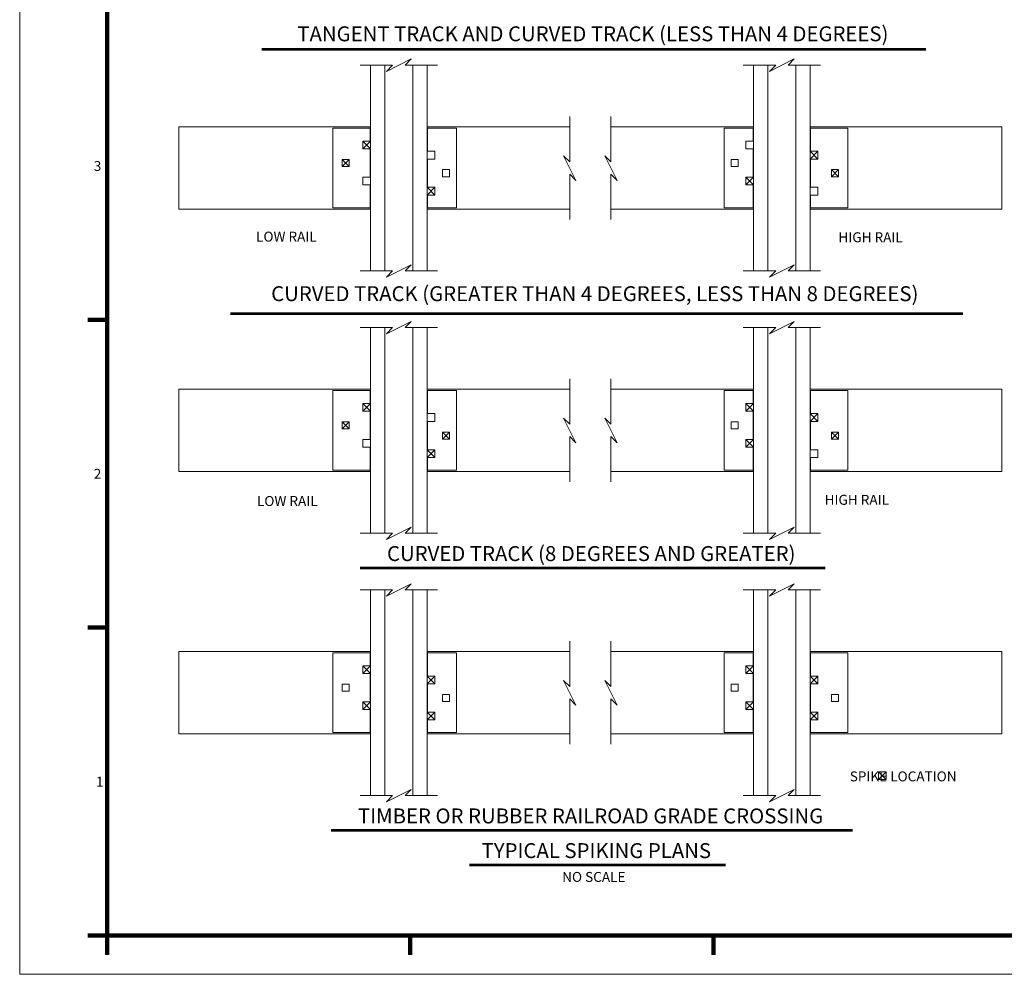
# Model space of a CAD drawing. Units: metres. Extents: x 262 to 273.5, y -826.3 to -819.9.
# Drawn here: x 262 to 265.1, y -825.9 to -822.9 of the extents above; entities that cross this region are included whole.
import ezdxf
from ezdxf.enums import TextEntityAlignment as Align

# ---------------------------------------------------------------- set-up
doc = ezdxf.new("R2010")
doc.units = ezdxf.units.M
doc.header["$MEASUREMENT"] = 0
for name, color, linetype, lineweight in [('Level 1', 7, 'Continuous', 0), ('Level 10', 7, 'Continuous', 0), ('Level 46', 7, 'Continuous', 0)]:
    doc.layers.add(name, color=color, linetype=linetype, lineweight=lineweight)
doc.styles.add('Style-Arial', font='txt')

msp = doc.modelspace()

# ---------------------------------------------------------------- linework, layer by layer
at = {"layer": 'Level 1', "color": 7, "linetype": 'Continuous', "lineweight": 0}
for p, q in [((262.0214, -819.9482), (262.0214, -825.8882)), ((262.0214, -825.8882), (270.4314, -825.8882))]:
    msp.add_line(p, q, dxfattribs=at)
at = {"layer": 'Level 1', "color": 7, "linetype": 'Continuous', "lineweight": 106}
for p, q in [((262.2914, -825.7682), (262.2914, -820.0682)), ((262.2914, -823.8682), (262.2314, -823.8682)), ((262.2914, -824.8182), (262.2314, -824.8182)), ((262.2914, -825.7682), (262.2314, -825.7682)), ((270.3114, -825.7682), (262.2914, -825.7682)), ((262.2914, -825.7682), (262.2914, -825.8282)), ((263.2264, -825.7682), (263.2264, -825.8282)), ((264.1614, -825.7682), (264.1614, -825.8282))]:
    msp.add_line(p, q, dxfattribs=at)
at = {"layer": 'Level 10', "color": 7, "linetype": 'Continuous', "lineweight": 0}
for p, q in [((263.072, -823.0825), (263.172, -823.0825)), ((263.2102, -823.0825), (263.3102, -823.0825)), ((264.2538, -823.0825), (264.3538, -823.0825)), ((264.3919, -823.0825), (264.4919, -823.0825)), ((263.7184, -823.2413), (263.7184, -823.381)), ((263.8454, -823.2413), (263.8454, -823.381)), ((263.7184, -823.4192), (263.7184, -823.5588)), ((263.8454, -823.4192), (263.8454, -823.5588)), ((263.072, -823.7175), (263.172, -823.7175)), ((263.2102, -823.7175), (263.3102, -823.7175)), ((264.2538, -823.7175), (264.3538, -823.7175)), ((264.3919, -823.7175), (264.4919, -823.7175)), ((263.072, -823.8922), (263.172, -823.8922)), ((263.2102, -823.8922), (263.3102, -823.8922)), ((264.2538, -823.8922), (264.3538, -823.8922)), ((264.3919, -823.8922), (264.4919, -823.8922)), ((263.7184, -824.0509), (263.7184, -824.1907)), ((263.8454, -824.0509), (263.8454, -824.1907)), ((263.7184, -824.2288), (263.7184, -824.3684)), ((263.8454, -824.2288), (263.8454, -824.3684)), ((263.072, -824.5272), (263.172, -824.5272)), ((263.2102, -824.5272), (263.3102, -824.5272)), ((264.2538, -824.5272), (264.3538, -824.5272)), ((264.3919, -824.5272), (264.4919, -824.5272)), ((263.072, -824.7018), (263.172, -824.7018)), ((263.2102, -824.7018), (263.3102, -824.7018)), ((264.2538, -824.7018), (264.3538, -824.7018)), ((264.3919, -824.7018), (264.4919, -824.7018)), ((263.7184, -824.8605), (263.7184, -825.0003)), ((263.8454, -824.8605), (263.8454, -825.0003)), ((263.7184, -825.0384), (263.7184, -825.178)), ((263.8454, -825.0384), (263.8454, -825.178)), ((263.072, -825.3368), (263.172, -825.3368)), ((263.2102, -825.3368), (263.3102, -825.3368)), ((264.2538, -825.3368), (264.3538, -825.3368)), ((264.3919, -825.3368), (264.4919, -825.3368))]:
    msp.add_line(p, q, dxfattribs=at)
at = {"layer": 'Level 10', "color": 7, "linetype": 'Continuous', "lineweight": 13}
for p, q in [((263.1038, -823.0825), (263.1038, -823.7175)), ((263.1479, -823.0825), (263.1479, -823.7175)), ((263.2343, -823.0825), (263.2343, -823.7175)), ((263.2784, -823.0825), (263.2784, -823.7175)), ((264.2855, -823.0825), (264.2855, -823.7175)), ((264.2855, -823.0825), (264.2855, -823.1528)), ((264.3297, -823.0825), (264.3297, -823.7175)), ((264.3297, -823.0825), (264.3297, -823.1528)), ((264.4159, -823.0825), (264.4159, -823.7175)), ((264.4159, -823.0825), (264.4159, -823.1528)), ((264.4602, -823.0825), (264.4602, -823.7175)), ((264.4602, -823.0825), (264.4602, -823.1528)), ((262.5119, -823.273), (262.5119, -823.527)), ((263.1038, -823.273), (262.5119, -823.273)), ((262.9877, -823.277), (262.9877, -823.523)), ((262.9877, -823.277), (263.1038, -823.277)), ((263.1028, -823.277), (263.1028, -823.3167)), ((263.7184, -823.273), (263.2784, -823.273)), ((263.2784, -823.277), (263.3687, -823.277)), ((263.2794, -823.277), (263.2794, -823.3484)), ((263.3687, -823.277), (263.3687, -823.523)), ((264.2855, -823.273), (263.8454, -823.273)), ((264.1952, -823.523), (264.1952, -823.277)), ((264.2855, -823.277), (264.1952, -823.277)), ((264.2845, -823.3167), (264.2845, -823.277)), ((265.0519, -823.273), (264.4602, -823.273)), ((264.5762, -823.277), (264.4602, -823.277)), ((264.4612, -823.3484), (264.4612, -823.277)), ((264.5762, -823.523), (264.5762, -823.277)), ((265.0519, -823.273), (265.0519, -823.527)), ((263.08, -823.3167), (263.1038, -823.3167)), ((263.08, -823.3167), (263.08, -823.3405)), ((263.08, -823.3167), (263.1038, -823.3405)), ((263.1038, -823.3167), (263.08, -823.3405)), ((263.1038, -823.3167), (263.1038, -823.3405)), ((264.2617, -823.3405), (264.2617, -823.3167)), ((264.2855, -823.3167), (264.2617, -823.3167)), ((264.2855, -823.3405), (264.2855, -823.3167)), ((263.08, -823.3405), (263.1038, -823.3405)), ((263.1028, -823.3405), (263.1028, -823.4278)), ((263.2784, -823.3484), (263.3023, -823.3484)), ((263.2784, -823.3484), (263.2784, -823.3723)), ((263.3023, -823.3484), (263.3023, -823.3723)), ((264.2855, -823.3405), (264.2617, -823.3405)), ((264.2845, -823.4278), (264.2845, -823.3405)), ((264.4602, -823.3723), (264.4602, -823.3484)), ((264.4839, -823.3484), (264.4602, -823.3484)), ((264.4839, -823.3484), (264.4602, -823.3723)), ((264.4602, -823.3484), (264.4839, -823.3723)), ((264.4839, -823.3723), (264.4839, -823.3484)), ((263.0165, -823.3733), (263.0383, -823.3733)), ((263.0165, -823.3733), (263.0165, -823.3952)), ((263.0165, -823.3733), (263.0383, -823.3952)), ((263.0383, -823.3733), (263.0165, -823.3952)), ((263.0383, -823.3733), (263.0383, -823.3952)), ((263.2784, -823.3723), (263.3023, -823.3723)), ((263.2794, -823.3723), (263.2794, -823.4595)), ((264.2379, -823.3733), (264.216, -823.3733)), ((264.216, -823.3952), (264.216, -823.3733)), ((264.2379, -823.3952), (264.2379, -823.3733)), ((264.4839, -823.3723), (264.4602, -823.3723)), ((264.4612, -823.4595), (264.4612, -823.3723)), ((263.0165, -823.3952), (263.0383, -823.3952)), ((263.326, -823.405), (263.3479, -823.405)), ((263.326, -823.405), (263.326, -823.4269)), ((263.3479, -823.405), (263.3479, -823.4269)), ((264.2379, -823.3952), (264.216, -823.3952)), ((264.5474, -823.405), (264.5255, -823.405)), ((264.5255, -823.4269), (264.5255, -823.405)), ((264.5474, -823.405), (264.5255, -823.4269)), ((264.5255, -823.405), (264.5474, -823.4269)), ((264.5474, -823.4269), (264.5474, -823.405)), ((263.08, -823.4278), (263.08, -823.4517)), ((263.08, -823.4278), (263.1038, -823.4278)), ((263.1038, -823.4278), (263.1038, -823.4517)), ((263.326, -823.4269), (263.3479, -823.4269)), ((264.2855, -823.4278), (264.2617, -823.4278)), ((264.2617, -823.4517), (264.2617, -823.4278)), ((264.2855, -823.4278), (264.2617, -823.4517)), ((264.2617, -823.4278), (264.2855, -823.4517)), ((264.2855, -823.4517), (264.2855, -823.4278)), ((264.5474, -823.4269), (264.5255, -823.4269)), ((263.08, -823.4517), (263.1038, -823.4517)), ((263.1028, -823.4517), (263.1028, -823.523)), ((263.2784, -823.4595), (263.2784, -823.4834)), ((263.2784, -823.4595), (263.3023, -823.4595)), ((263.2784, -823.4595), (263.3023, -823.4834)), ((263.3023, -823.4595), (263.2784, -823.4834)), ((263.3023, -823.4595), (263.3023, -823.4834)), ((264.2855, -823.4517), (264.2617, -823.4517)), ((264.2845, -823.523), (264.2845, -823.4517)), ((264.4839, -823.4595), (264.4602, -823.4595)), ((264.4602, -823.4834), (264.4602, -823.4595)), ((264.4839, -823.4834), (264.4839, -823.4595)), ((263.2784, -823.4834), (263.3023, -823.4834)), ((263.2794, -823.4834), (263.2794, -823.523)), ((264.4839, -823.4834), (264.4602, -823.4834)), ((264.4612, -823.523), (264.4612, -823.4834)), ((263.1038, -823.527), (262.5119, -823.527)), ((262.9877, -823.523), (263.1038, -823.523)), ((263.2784, -823.523), (263.3687, -823.523)), ((263.7184, -823.527), (263.2784, -823.527)), ((264.2855, -823.527), (263.8454, -823.527)), ((264.2855, -823.523), (264.1952, -823.523)), ((264.5762, -823.523), (264.4602, -823.523)), ((265.0519, -823.527), (264.4602, -823.527)), ((264.2855, -823.6437), (264.2855, -823.7175)), ((264.3297, -823.6437), (264.3297, -823.7175)), ((264.4159, -823.6437), (264.4159, -823.7175)), ((264.4602, -823.6437), (264.4602, -823.7175)), ((263.1038, -823.8922), (263.1038, -824.5272)), ((263.1479, -823.8922), (263.1479, -824.5272)), ((263.2343, -823.8922), (263.2343, -824.5272)), ((263.2784, -823.8922), (263.2784, -824.5272)), ((264.2855, -823.8922), (264.2855, -824.5272)), ((264.2855, -823.8922), (264.2855, -823.9624)), ((264.3297, -823.8922), (264.3297, -824.5272)), ((264.3297, -823.8922), (264.3297, -823.9624)), ((264.4159, -823.8922), (264.4159, -824.5272)), ((264.4159, -823.8922), (264.4159, -823.9624)), ((264.4602, -823.8922), (264.4602, -824.5272)), ((264.4602, -823.8922), (264.4602, -823.9624)), ((262.5119, -824.0827), (262.5119, -824.3367)), ((263.1038, -824.0827), (262.5119, -824.0827)), ((263.7184, -824.0827), (263.2784, -824.0827)), ((264.2855, -824.0827), (263.8454, -824.0827)), ((265.0519, -824.0827), (264.4602, -824.0827)), ((265.0519, -824.0827), (265.0519, -824.3367)), ((262.9877, -824.0867), (262.9877, -824.3327)), ((262.9877, -824.0867), (263.1038, -824.0867)), ((263.1028, -824.0867), (263.1028, -824.1263)), ((263.2784, -824.0867), (263.3687, -824.0867)), ((263.2794, -824.0867), (263.2794, -824.158)), ((263.3687, -824.0867), (263.3687, -824.3327)), ((264.1952, -824.3327), (264.1952, -824.0867)), ((264.2855, -824.0867), (264.1952, -824.0867)), ((264.2845, -824.1263), (264.2845, -824.0867)), ((264.5762, -824.0867), (264.4602, -824.0867)), ((264.4612, -824.158), (264.4612, -824.0867)), ((264.5762, -824.3327), (264.5762, -824.0867)), ((263.08, -824.1263), (263.1038, -824.1263)), ((263.08, -824.1263), (263.08, -824.1502)), ((263.08, -824.1263), (263.1038, -824.1502)), ((263.1038, -824.1263), (263.08, -824.1502)), ((263.1038, -824.1263), (263.1038, -824.1502)), ((264.2617, -824.1502), (264.2617, -824.1263)), ((264.2855, -824.1263), (264.2617, -824.1263)), ((264.2617, -824.1263), (264.2855, -824.1502)), ((264.2855, -824.1263), (264.2617, -824.1502)), ((264.2855, -824.1502), (264.2855, -824.1263)), ((263.08, -824.1502), (263.1038, -824.1502)), ((263.1028, -824.1502), (263.1028, -824.2374)), ((263.2784, -824.158), (263.3023, -824.158)), ((263.2784, -824.158), (263.2784, -824.1819)), ((263.3023, -824.158), (263.3023, -824.1819)), ((264.2855, -824.1502), (264.2617, -824.1502)), ((264.2845, -824.2374), (264.2845, -824.1502)), ((264.4602, -824.1819), (264.4602, -824.158)), ((264.4839, -824.158), (264.4602, -824.158)), ((264.4602, -824.158), (264.4839, -824.1819)), ((264.4839, -824.158), (264.4602, -824.1819)), ((264.4839, -824.1819), (264.4839, -824.158)), ((263.0165, -824.1829), (263.0383, -824.1829)), ((263.0165, -824.1829), (263.0165, -824.2048)), ((263.0165, -824.1829), (263.0383, -824.2048)), ((263.0383, -824.1829), (263.0165, -824.2048)), ((263.0165, -824.2048), (263.0383, -824.2048)), ((263.0383, -824.1829), (263.0383, -824.2048)), ((263.2784, -824.1819), (263.3023, -824.1819)), ((263.2794, -824.1819), (263.2794, -824.2692)), ((264.2379, -824.1829), (264.216, -824.1829)), ((264.216, -824.2048), (264.216, -824.1829)), ((264.2379, -824.2048), (264.216, -824.2048)), ((264.2379, -824.2048), (264.2379, -824.1829)), ((264.4839, -824.1819), (264.4602, -824.1819)), ((264.4612, -824.2692), (264.4612, -824.1819)), ((263.08, -824.2374), (263.08, -824.2613)), ((263.08, -824.2374), (263.1038, -824.2374)), ((263.1038, -824.2374), (263.1038, -824.2613)), ((263.326, -824.2147), (263.3479, -824.2147)), ((263.326, -824.2147), (263.326, -824.2365)), ((263.326, -824.2147), (263.3479, -824.2365)), ((263.3479, -824.2147), (263.326, -824.2365)), ((263.326, -824.2365), (263.3479, -824.2365)), ((263.3479, -824.2147), (263.3479, -824.2365)), ((264.2855, -824.2374), (264.2617, -824.2374)), ((264.2617, -824.2613), (264.2617, -824.2374)), ((264.2617, -824.2374), (264.2855, -824.2613)), ((264.2855, -824.2374), (264.2617, -824.2613)), ((264.2855, -824.2613), (264.2855, -824.2374)), ((264.5474, -824.2147), (264.5255, -824.2147)), ((264.5255, -824.2365), (264.5255, -824.2147)), ((264.5255, -824.2147), (264.5474, -824.2365)), ((264.5474, -824.2147), (264.5255, -824.2365)), ((264.5474, -824.2365), (264.5255, -824.2365)), ((264.5474, -824.2365), (264.5474, -824.2147)), ((263.08, -824.2613), (263.1038, -824.2613)), ((263.1028, -824.2613), (263.1028, -824.3327)), ((264.2855, -824.2613), (264.2617, -824.2613)), ((264.2845, -824.3327), (264.2845, -824.2613)), ((263.2784, -824.2692), (263.2784, -824.293)), ((263.2784, -824.2692), (263.3023, -824.2692)), ((263.2784, -824.2692), (263.3023, -824.293)), ((263.3023, -824.2692), (263.2784, -824.293)), ((263.2784, -824.293), (263.3023, -824.293)), ((263.2794, -824.293), (263.2794, -824.3327)), ((263.3023, -824.2692), (263.3023, -824.293)), ((264.4839, -824.2692), (264.4602, -824.2692)), ((264.4602, -824.293), (264.4602, -824.2692)), ((264.4839, -824.293), (264.4602, -824.293)), ((264.4612, -824.3327), (264.4612, -824.293)), ((264.4839, -824.293), (264.4839, -824.2692)), ((263.1038, -824.3367), (262.5119, -824.3367)), ((262.9877, -824.3327), (263.1038, -824.3327)), ((263.2784, -824.3327), (263.3687, -824.3327)), ((263.7184, -824.3367), (263.2784, -824.3367)), ((264.2855, -824.3367), (263.8454, -824.3367)), ((264.2855, -824.3327), (264.1952, -824.3327)), ((264.5762, -824.3327), (264.4602, -824.3327)), ((265.0519, -824.3367), (264.4602, -824.3367)), ((264.2855, -824.4533), (264.2855, -824.5272)), ((264.3297, -824.4533), (264.3297, -824.5272)), ((264.4159, -824.4533), (264.4159, -824.5272)), ((264.4602, -824.4533), (264.4602, -824.5272)), ((263.1038, -824.7018), (263.1038, -825.3368)), ((263.1479, -824.7018), (263.1479, -825.3368)), ((263.2343, -824.7018), (263.2343, -825.3368)), ((263.2784, -824.7018), (263.2784, -825.3368)), ((264.2855, -824.7018), (264.2855, -825.3368)), ((264.2855, -824.7018), (264.2855, -824.772)), ((264.3297, -824.7018), (264.3297, -825.3368)), ((264.3297, -824.7018), (264.3297, -824.772)), ((264.4159, -824.7018), (264.4159, -825.3368)), ((264.4159, -824.7018), (264.4159, -824.772)), ((264.4602, -824.7018), (264.4602, -825.3368)), ((264.4602, -824.7018), (264.4602, -824.772)), ((262.5119, -824.8923), (262.5119, -825.1463)), ((263.1038, -824.8923), (262.5119, -824.8923)), ((262.9877, -824.8963), (262.9877, -825.1423)), ((262.9877, -824.8963), (263.1038, -824.8963)), ((263.1028, -824.8963), (263.1028, -824.9359)), ((263.7184, -824.8923), (263.2784, -824.8923)), ((263.2784, -824.8963), (263.3687, -824.8963)), ((263.2794, -824.8963), (263.2794, -824.9677)), ((263.3687, -824.8963), (263.3687, -825.1423)), ((264.2855, -824.8923), (263.8454, -824.8923)), ((264.1952, -825.1423), (264.1952, -824.8963)), ((264.2855, -824.8963), (264.1952, -824.8963)), ((264.2845, -824.9359), (264.2845, -824.8963)), ((265.0519, -824.8923), (264.4602, -824.8923)), ((264.5762, -824.8963), (264.4602, -824.8963)), ((264.4612, -824.9677), (264.4612, -824.8963)), ((264.5762, -825.1423), (264.5762, -824.8963)), ((265.0519, -824.8923), (265.0519, -825.1463)), ((263.08, -824.9359), (263.1038, -824.9359)), ((263.08, -824.9359), (263.08, -824.9598)), ((263.08, -824.9359), (263.1038, -824.9598)), ((263.1038, -824.9359), (263.08, -824.9598)), ((263.1038, -824.9359), (263.1038, -824.9598)), ((264.2617, -824.9598), (264.2617, -824.9359)), ((264.2855, -824.9359), (264.2617, -824.9359)), ((264.2855, -824.9359), (264.2617, -824.9598)), ((264.2617, -824.9359), (264.2855, -824.9598)), ((264.2855, -824.9598), (264.2855, -824.9359)), ((263.08, -824.9598), (263.1038, -824.9598)), ((263.1028, -824.9598), (263.1028, -825.047)), ((264.2855, -824.9598), (264.2617, -824.9598)), ((264.2845, -825.047), (264.2845, -824.9598)), ((263.0165, -824.9925), (263.0383, -824.9925)), ((263.0165, -824.9925), (263.0165, -825.0144)), ((263.0383, -824.9925), (263.0383, -825.0144)), ((263.2784, -824.9677), (263.3023, -824.9677)), ((263.2784, -824.9677), (263.2784, -824.9915)), ((263.2784, -824.9677), (263.3023, -824.9915)), ((263.3023, -824.9677), (263.2784, -824.9915)), ((263.2784, -824.9915), (263.3023, -824.9915)), ((263.2794, -824.9915), (263.2794, -825.0788)), ((263.3023, -824.9677), (263.3023, -824.9915)), ((264.2379, -824.9925), (264.216, -824.9925)), ((264.216, -825.0144), (264.216, -824.9925)), ((264.2379, -825.0144), (264.2379, -824.9925)), ((264.4602, -824.9915), (264.4602, -824.9677)), ((264.4839, -824.9677), (264.4602, -824.9677)), ((264.4839, -824.9677), (264.4602, -824.9915)), ((264.4602, -824.9677), (264.4839, -824.9915)), ((264.4839, -824.9915), (264.4602, -824.9915)), ((264.4612, -825.0788), (264.4612, -824.9915)), ((264.4839, -824.9915), (264.4839, -824.9677)), ((263.0165, -825.0144), (263.0383, -825.0144)), ((263.326, -825.0243), (263.3479, -825.0243)), ((263.326, -825.0243), (263.326, -825.0462)), ((263.3479, -825.0243), (263.3479, -825.0462)), ((264.2379, -825.0144), (264.216, -825.0144)), ((264.5474, -825.0243), (264.5255, -825.0243)), ((264.5255, -825.0462), (264.5255, -825.0243)), ((264.5474, -825.0462), (264.5474, -825.0243)), ((263.08, -825.047), (263.08, -825.0709)), ((263.08, -825.047), (263.1038, -825.047)), ((263.08, -825.047), (263.1038, -825.0709)), ((263.1038, -825.047), (263.08, -825.0709)), ((263.1038, -825.047), (263.1038, -825.0709)), ((263.326, -825.0462), (263.3479, -825.0462)), ((264.2855, -825.047), (264.2617, -825.047)), ((264.2617, -825.0709), (264.2617, -825.047)), ((264.2855, -825.047), (264.2617, -825.0709)), ((264.2617, -825.047), (264.2855, -825.0709)), ((264.2855, -825.0709), (264.2855, -825.047)), ((264.5474, -825.0462), (264.5255, -825.0462)), ((263.08, -825.0709), (263.1038, -825.0709)), ((263.1028, -825.0709), (263.1028, -825.1423)), ((263.2784, -825.0788), (263.2784, -825.1027)), ((263.2784, -825.0788), (263.3023, -825.0788)), ((263.2784, -825.0788), (263.3023, -825.1027)), ((263.3023, -825.0788), (263.2784, -825.1027)), ((263.3023, -825.0788), (263.3023, -825.1027)), ((264.2855, -825.0709), (264.2617, -825.0709)), ((264.2845, -825.1423), (264.2845, -825.0709)), ((264.4839, -825.0788), (264.4602, -825.0788)), ((264.4602, -825.1027), (264.4602, -825.0788)), ((264.4839, -825.0788), (264.4602, -825.1027)), ((264.4602, -825.0788), (264.4839, -825.1027)), ((264.4839, -825.1027), (264.4839, -825.0788)), ((263.2784, -825.1027), (263.3023, -825.1027)), ((263.2794, -825.1027), (263.2794, -825.1423)), ((264.4839, -825.1027), (264.4602, -825.1027)), ((264.4612, -825.1423), (264.4612, -825.1027)), ((263.1038, -825.1463), (262.5119, -825.1463)), ((262.9877, -825.1423), (263.1038, -825.1423)), ((263.2784, -825.1423), (263.3687, -825.1423)), ((263.7184, -825.1463), (263.2784, -825.1463)), ((264.2855, -825.1463), (263.8454, -825.1463)), ((264.2855, -825.1423), (264.1952, -825.1423)), ((264.5762, -825.1423), (264.4602, -825.1423)), ((265.0519, -825.1463), (264.4602, -825.1463)), ((264.2855, -825.2629), (264.2855, -825.3368)), ((264.3297, -825.2629), (264.3297, -825.3368)), ((264.4159, -825.2629), (264.4159, -825.3368)), ((264.4602, -825.2629), (264.4602, -825.3368)), ((264.6947, -825.2637), (264.6708, -825.2637)), ((264.6708, -825.2637), (264.6708, -825.2874)), ((264.6947, -825.2637), (264.6708, -825.2874)), ((264.6708, -825.2637), (264.6947, -825.2874)), ((264.6947, -825.2637), (264.6947, -825.2874)), ((264.6947, -825.2874), (264.6708, -825.2874))]:
    msp.add_line(p, q, dxfattribs=at)
at = {"layer": 'Level 10', "color": 7, "linetype": 'Continuous', "lineweight": 0, "flags": 128}
for points in [[(263.172, -823.0825), (263.153, -823.1017), (263.2292, -823.0635), (263.2102, -823.0825)], [(264.3538, -823.0825), (264.3347, -823.1017), (264.4109, -823.0635), (264.3919, -823.0825)], [(263.7184, -823.381), (263.6994, -823.3619), (263.7375, -823.4382), (263.7184, -823.4192)], [(263.8454, -823.381), (263.8264, -823.3619), (263.8645, -823.4382), (263.8454, -823.4192)], [(263.172, -823.7175), (263.153, -823.7367), (263.2292, -823.6985), (263.2102, -823.7175)], [(264.3538, -823.7175), (264.3347, -823.7367), (264.4109, -823.6985), (264.3919, -823.7175)], [(263.172, -823.8922), (263.153, -823.9113), (263.2292, -823.8732), (263.2102, -823.8922)], [(264.3538, -823.8922), (264.3347, -823.9113), (264.4109, -823.8732), (264.3919, -823.8922)], [(263.7184, -824.1907), (263.6994, -824.1715), (263.7375, -824.2478), (263.7184, -824.2288)], [(263.8454, -824.1907), (263.8264, -824.1715), (263.8645, -824.2478), (263.8454, -824.2288)], [(263.172, -824.5272), (263.153, -824.5463), (263.2292, -824.5082), (263.2102, -824.5272)], [(264.3538, -824.5272), (264.3347, -824.5463), (264.4109, -824.5082), (264.3919, -824.5272)], [(263.172, -824.7018), (263.153, -824.7209), (263.2292, -824.6828), (263.2102, -824.7018)], [(264.3538, -824.7018), (264.3347, -824.7209), (264.4109, -824.6828), (264.3919, -824.7018)], [(263.7184, -825.0003), (263.6994, -824.9812), (263.7375, -825.0574), (263.7184, -825.0384)], [(263.8454, -825.0003), (263.8264, -824.9812), (263.8645, -825.0574), (263.8454, -825.0384)], [(263.172, -825.3368), (263.153, -825.3559), (263.2292, -825.3178), (263.2102, -825.3368)], [(264.3538, -825.3368), (264.3347, -825.3559), (264.4109, -825.3178), (264.3919, -825.3368)]]:
    msp.add_lwpolyline(points, dxfattribs=at)
at = {"layer": 'Level 46', "color": 7, "linetype": 'Continuous', "lineweight": 53}
for p, q in [((262.768, -823.0332), (264.817, -823.0332)), ((262.6721, -823.8489), (264.9311, -823.8489)), ((263.0715, -824.6337), (264.5067, -824.6337)), ((262.9825, -825.4433), (264.5911, -825.4433)), ((263.4092, -825.5504), (264.1987, -825.5504))]:
    msp.add_line(p, q, dxfattribs=at)

# ---------------------------------------------------------------- texts
at = {"layer": 'Level 1', "color": 7, "linetype": 'Continuous', "lineweight": 0, "style": 'Style-Arial'}
for s, p in [('3', (262.2616, -823.3937)), ('2', (262.2616, -824.3437)), ('1', (262.2686, -825.2937))]:
    msp.add_text(s, height=0.0307, dxfattribs=at).set_placement(p, align=Align.MIDDLE_CENTER)
at = {"layer": 'Level 46', "color": 7, "linetype": 'Continuous', "lineweight": 53, "style": 'Style-Arial'}
for s, p in [('TANGENT TRACK AND CURVED TRACK (LESS THAN 4 DEGREES)', (263.7897, -822.9858)), ('CURVED TRACK (GREATER THAN 4 DEGREES, LESS THAN 8 DEGREES)', (263.7957, -823.7878)), ('CURVED TRACK (8 DEGREES AND GREATER)', (263.7847, -824.5898)), ('TIMBER OR RUBBER RAILROAD GRADE CROSSING', (263.7826, -825.3994)), ('TYPICAL SPIKING PLANS', (263.8004, -825.5065))]:
    msp.add_text(s, height=0.04605, dxfattribs=at).set_placement(p, align=Align.MIDDLE_CENTER)
at = {"layer": 'Level 46', "color": 7, "linetype": 'Continuous', "lineweight": 13, "style": 'Style-Arial'}
for s, p in [('LOW RAIL', (262.8442, -823.6117)), ('HIGH RAIL', (264.6466, -823.6137)), ('LOW RAIL', (262.847, -824.4276)), ('HIGH RAIL', (264.604, -824.4239)), ('SPIKE LOCATION', (264.747, -825.2774)), ('NO SCALE', (263.7927, -825.5877))]:
    msp.add_text(s, height=0.0307, dxfattribs=at).set_placement(p, align=Align.MIDDLE_CENTER)

doc.saveas('drawing.dxf')
